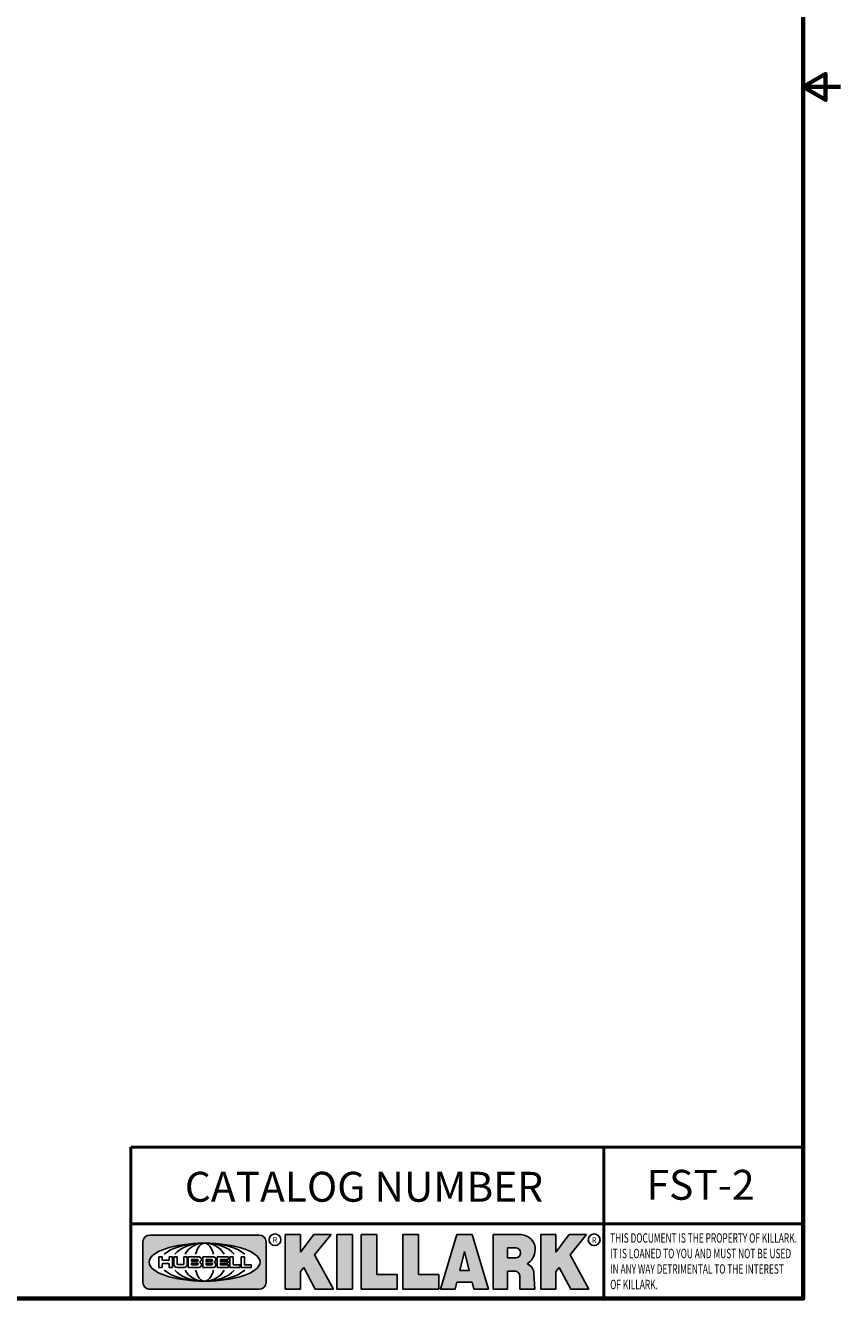
# Model space of a CAD drawing. Units: inches. Extents: x 0.1 to 21.9, y 0.1 to 16.9.
# Drawn here: x 16.4 to 21.9, y 0.4 to 8.9 of the extents above; entities that cross this region are included whole.
import ezdxf

# ---------------------------------------------------------------- set-up
doc = ezdxf.new("R2010")
doc.units = ezdxf.units.IN
doc.header["$MEASUREMENT"] = 0
for name, color, linetype, lineweight in [('256', 7, 'Continuous', 25), ('Border (ANSI)', 7, 'Continuous', 70), ('Hatch (ANSI)', 7, 'Continuous', 18), ('Symbol (ANSI)', 7, 'Continuous', 25), ('Title (ANSI)', 7, 'Continuous', 50)]:
    doc.layers.add(name, color=color, linetype=linetype, lineweight=lineweight)
doc.styles.add('Note Text (ANSI)', font='tahoma.ttf')

# ---------------------------------------------------------------- blocks, each defined once
blk = doc.blocks.new('Borders Default Border')
at = {"layer": 'Border (ANSI)', "flags": 128}
for points in [[(0.3937007874015748, 0.3937007874015748), (0.3937007874015748, 16.60629933274637), (21.60629963311623, 16.60629933274637), (21.60629963311623, 0.3937007874015748), (0.3937007874015748, 0.3937007874015748)], [(21.85629897230253, 8.500000060073972), (21.60629963311623, 8.500000060073972), (21.75629983736774, 8.586602699099563), (21.75629983736774, 8.413397421048382), (21.60629963311623, 8.500000060073972)]]:
    blk.add_lwpolyline(points, dxfattribs=at)
blk = doc.blocks.new('Title Blocks Web Title Block')
at = {"layer": 'Hatch (ANSI)'}
h = blk.add_hatch(color=256, dxfattribs=at)
edge = h.paths.add_edge_path(flags=0)
edge.add_ellipse((12.29588673067046, 2.130043194074673), major_axis=(-0.371093749999998, 0), ratio=0.3421052631578949, start_angle=0, end_angle=360)
edge = h.paths.add_edge_path()
edge.add_line((12.66169529232128, 2.311437519510195), (11.93003588838325, 2.311442776948212))
edge.add_arc((11.93003588838325, 2.265072728872298), 0.04637004807591413, 90.00000000000173, 180)
edge.add_line((11.88366584030734, 2.265072728872298), (11.88366584030734, 1.995105366559095))
edge.add_arc((11.93005255380978, 1.995105366559095), 0.04638671350244645, 180, 270.0321249943425)
edge.add_line((11.9300785622321, 1.94871866034794), (12.6616954149656, 1.948720595401643))
edge.add_arc((12.66169529232144, 1.995090643477395), 0.04637004807591415, 270.0001515416358, 360.0001515394109)
edge.add_line((12.70806534039719, 1.995090766121553), (12.70806534039719, 2.265067471434281))
edge.add_arc((12.66169529232128, 2.265067471434281), 0.04637004807591413, 0, 90)
for points in [[(12.96058648814373, 2.094813947334188), (13.03720755176625, 1.948684820212686), (13.15889982533309, 1.948684820212686), (13.03270042981223, 2.178888242574031), (13.1436551499866, 2.314895757712684), (13.02639046291499, 2.314895757712684), (12.93714946549799, 2.195903275974886), (12.93714946549799, 2.314895757712684), (12.83618994716209, 2.314895757712684), (12.83618994716209, 1.948684820212686), (12.93714946549799, 1.948684820212686), (12.93714946549799, 2.06678918225424)], [(13.18072009888702, 2.314895757712684), (13.28598433966694, 2.314895757712684), (13.28598433966694, 1.948684820212686), (13.18072009888702, 1.948684820212686)], [(13.58414833878594, 2.047894089429565), (13.58414833878594, 1.948684820212686), (13.34355389866332, 1.948684820212686), (13.34355389866332, 2.314895757712684), (13.44881813944325, 2.314895757712684), (13.44881813944325, 2.047894089429565)], [(13.62246812129659, 2.314895757712684), (13.72773236207652, 2.314895757712684), (13.72773236207652, 2.047894089429565), (13.86306256141921, 2.047894089429565), (13.86306256141921, 1.948684820212686), (13.62246812129659, 1.948684820212686)], [(14.85276861725282, 2.314895757712684), (14.73550393018121, 2.314895757712684), (14.6462629327642, 2.195903275974886), (14.6462629327642, 2.314895757712684), (14.5453034144283, 2.314895757712684), (14.5453034144283, 1.948684820212686), (14.6462629327642, 1.948684820212686), (14.6462629327642, 2.06678918225424), (14.66969995540993, 2.094813947334188), (14.74632101903247, 1.948684820212686), (14.8680132925993, 1.948684820212686), (14.74181389707844, 2.178888242574031)]]:
    blk.add_hatch(color=256, dxfattribs=at).paths.add_polyline_path(points)
h = blk.add_hatch(color=256, dxfattribs=at)
h.paths.add_polyline_path([(14.06761072641867, 2.073876139823644), (14.03591680916014, 2.200734982918839), (14.0042228919016, 2.073876139823644)], flags=0)
h.paths.add_polyline_path([(14.19627346714012, 1.948684820212686), (14.08589235263732, 2.314895757712684), (13.9842165254552, 2.314895757712684), (13.87383540993606, 1.948684820212686), (13.97291365198852, 1.948557015615572), (13.9850534987736, 1.997148261246238), (14.08678011954667, 1.997148261246238), (14.09891941067401, 1.948559239704733)])
h = blk.add_hatch(color=256, dxfattribs=at)
edge = h.paths.add_edge_path(flags=0)
edge.add_ellipse((14.37950248997309, 2.192306275249751), major_axis=(-3.924806587742057e-17, -0.03350373801470972), ratio=0.8999999999999966, start_angle=0, end_angle=180.0000000000001)
edge.add_line((14.37950248997309, 2.225810013264462), (14.32355063612961, 2.225810013264462))
edge.add_line((14.32355063612961, 2.225810013264462), (14.32355063612961, 2.158802537235042))
edge.add_line((14.32355063612961, 2.158802537235042), (14.37950248997309, 2.158802537235042))
edge = h.paths.add_edge_path()
edge.add_line((14.2267719096769, 2.314895757712684), (14.41469150745917, 2.314895757712686))
edge.add_arc((14.40917573071451, 2.215364969068017), 0.09968350756934116, -2.8669002037531754, 86.8280388075471, ccw=False)
edge.add_arc((14.39639961198993, 2.215863399477599), 0.1124686540556427, 300.90553714876785, 357.20503416005675, ccw=False)
edge.add_arc((14.42751349469828, 2.051600039837974), 0.07281665539126204, 0.07220526268400818, 68.5293060284431, ccw=False)
edge.add_line((14.50033009226754, 2.051691804787915), (14.50509051418318, 1.948684820212686))
edge.add_line((14.50509051418318, 1.948684820212686), (14.40615760796787, 1.948684820212686))
edge.add_line((14.40615760796787, 1.948684820212686), (14.40615760796787, 2.031107463683006))
edge.add_ellipse((14.37122108453037, 2.031107463683013), major_axis=(4.547389683306676e-17, 0.03881835937499033), ratio=0.9000000000000166, start_angle=269.9999999999892, end_angle=360.0000000000093)
edge.add_line((14.37122108453037, 2.069925823058007), (14.32355063612961, 2.069925823058007))
edge.add_line((14.32355063612961, 2.069925823058007), (14.32355063612961, 1.948684820212686))
edge.add_line((14.32355063612961, 1.948684820212686), (14.2267719096769, 1.948684820212686))
edge.add_line((14.2267719096769, 1.948684820212686), (14.2267719096769, 2.314895757712684))
at = {"layer": '256', "color": 3, "linetype": 'Continuous', "true_color": 0x00ff00}
for p, q in [((12.66169529232128, 2.311437519510195), (11.93003588838325, 2.311442776948212)), ((12.83618994716209, 2.314895757712684), (12.83618994716209, 1.948684820212686)), ((12.93714946549799, 2.314895757712684), (12.83618994716209, 2.314895757712684)), ((13.02639046291499, 2.314895757712684), (12.93714946549799, 2.195903275974886)), ((12.93714946549799, 2.195903275974886), (12.93714946549799, 2.314895757712684)), ((13.1436551499866, 2.314895757712684), (13.02639046291499, 2.314895757712684)), ((13.03270042981223, 2.178888242574031), (13.1436551499866, 2.314895757712684)), ((13.18072009888702, 1.948684820212686), (13.18072009888702, 2.314895757712684)), ((13.18072009888702, 2.314895757712684), (13.28598433966694, 2.314895757712684)), ((13.28598433966694, 2.314895757712684), (13.28598433966694, 1.948684820212686)), ((13.34355389866332, 1.948684820212686), (13.34355389866332, 2.314895757712684)), ((13.34355389866332, 2.314895757712684), (13.44881813944325, 2.314895757712684)), ((13.44881813944325, 2.314895757712684), (13.44881813944325, 2.047894089429565)), ((13.62246812129659, 1.948684820212686), (13.62246812129659, 2.314895757712684)), ((13.62246812129659, 2.314895757712684), (13.72773236207652, 2.314895757712684)), ((13.72773236207652, 2.314895757712684), (13.72773236207652, 2.047894089429565)), ((13.87383540993606, 1.948684820212686), (13.9842165254552, 2.314895757712684)), ((13.9842165254552, 2.314895757712684), (14.08589235263732, 2.314895757712684)), ((14.19627346714012, 1.948684820212686), (14.08589235263732, 2.314895757712684)), ((14.2267719096769, 1.948684820212686), (14.2267719096769, 2.314895757712684)), ((14.41469150745917, 2.314895757712687), (14.2267719096769, 2.314895757712684)), ((14.5453034144283, 2.314895757712684), (14.5453034144283, 1.948684820212686)), ((14.6462629327642, 2.314895757712684), (14.5453034144283, 2.314895757712684)), ((14.6462629327642, 2.195903275974886), (14.6462629327642, 2.314895757712684)), ((14.73550393018121, 2.314895757712684), (14.6462629327642, 2.195903275974886)), ((14.85276861725282, 2.314895757712684), (14.73550393018121, 2.314895757712684)), ((14.74181389707844, 2.178888242574031), (14.85276861725282, 2.314895757712684)), ((11.88366584030734, 2.265072728872298), (11.88366584030734, 1.995105366559095)), ((12.70806534039719, 1.995090766121553), (12.70806534039719, 2.265067471434281)), ((14.32355063612961, 2.225810013264462), (14.37950248997309, 2.225810013264462)), ((14.32355063612961, 2.225810013264462), (14.32355063612961, 2.158802537235042)), ((12.01313247520132, 2.165078290976845), (11.99087485286994, 2.165078290976845)), ((11.99087485286994, 2.165078290976845), (11.99087485286994, 2.095008113660179)), ((12.01313247520132, 2.165078290976845), (12.01313247520132, 2.144057222880684)), ((12.05764771884544, 2.142820688290549), (12.01436900979145, 2.142820688290549)), ((12.05888425343558, 2.165078290976845), (12.05888425343558, 2.144057222880684)), ((12.05888425343558, 2.165078290976845), (12.08114187576696, 2.165078290976845)), ((12.08114187576696, 2.165078290976845), (12.08114187576696, 2.095008113660179)), ((12.09103416267437, 2.165078290976845), (12.09103416267437, 2.115617015637719)), ((12.09103416267437, 2.165078290976845), (12.1132917663793, 2.165078290976845)), ((12.1132917663793, 2.165078290976845), (12.1132917663793, 2.118667134322487)), ((12.15698265086515, 2.165078290976845), (12.1792403011362, 2.165078290976845)), ((12.15698265086515, 2.165078290976845), (12.15698265086515, 2.118667134322487)), ((12.1792403011362, 2.165078290976845), (12.1792403011362, 2.115617015637719)), ((12.25879064882028, 2.165078199756021), (12.18665949616236, 2.165078199756021)), ((12.18665949616236, 2.165078199756021), (12.18665949616236, 2.095008113660179)), ((12.20891713712019, 2.146942534722649), (12.20891713712019, 2.137050249852501)), ((12.21015367171032, 2.148179069312783), (12.24642533323033, 2.148179069312783)), ((12.21015367171032, 2.135813715262367), (12.24642533323033, 2.135813715262367)), ((12.35565251791704, 2.165078199756021), (12.28352136525912, 2.165078199756021)), ((12.28352136525912, 2.165078199756021), (12.28352136525912, 2.095008113660179)), ((12.30577900621695, 2.146942534722649), (12.30577900621695, 2.137050249852501)), ((12.30701554080708, 2.148179069312783), (12.34328720232709, 2.148179069312783)), ((12.30701554080708, 2.135813715262367), (12.34328720232709, 2.135813715262367)), ((12.45497407260936, 2.165078290976845), (12.37955890211862, 2.165078290976845)), ((12.37955890211862, 2.165078290976845), (12.37955890211862, 2.095008113660179)), ((12.40181650582355, 2.146929033078514), (12.40181650582355, 2.137063751496636)), ((12.40306650582355, 2.148179033078514), (12.45497407260936, 2.148179033078514)), ((12.40306650582355, 2.135813751496636), (12.45167659464878, 2.135813751496635)), ((12.45292659464878, 2.134563751496636), (12.45292659464878, 2.125522653140389)), ((12.45622407260936, 2.163828290976845), (12.45622407260936, 2.149429033078514)), ((12.48631302086989, 2.165078286902308), (12.46529195073646, 2.165078286902308)), ((12.46529195073646, 2.165078286902308), (12.46529195073646, 2.095008113660179)), ((12.48754955546003, 2.163841752312174), (12.48754955546003, 2.114380476973048)), ((12.56132948963324, 2.165078286902308), (12.54030841949981, 2.165078286902308)), ((12.54030841949981, 2.165078286902308), (12.54030841949981, 2.095008113660179)), ((12.56256602422337, 2.163841752312174), (12.56256602422337, 2.114380476973048)), ((13.15889982533309, 1.948684820212686), (13.03270042981223, 2.178888242574031)), ((14.03591680916014, 2.200734982918839), (14.0042228919016, 2.073876139823644)), ((14.03591680916014, 2.200734982918839), (14.06761072641867, 2.073876139823644)), ((14.32355063612961, 2.158802537235042), (14.37950248997309, 2.158802537235042)), ((14.8680132925993, 1.948684820212686), (14.74181389707844, 2.178888242574031)), ((11.99087485286994, 2.095008113660179), (12.01313247520132, 2.095008113660179)), ((12.01313247520132, 2.095008113660179), (12.01313247520132, 2.119326510705315)), ((12.01436900979145, 2.120563045295449), (12.05764771884544, 2.120563045295449)), ((12.05888425343558, 2.095008113660179), (12.05888425343558, 2.119326510705315)), ((12.08114187576696, 2.095008113660179), (12.05888425343558, 2.095008113660179)), ((12.15698268811805, 2.095008104346954), (12.11164307396514, 2.095008104346953)), ((12.11840277619315, 2.113556124508642), (12.1518716410513, 2.113556124508642)), ((12.15863138984543, 2.095008104346954), (12.15698268811805, 2.095008104346954)), ((12.18665949616236, 2.095008113660179), (12.25879069033665, 2.095008113660179)), ((12.20891713712019, 2.123036154784523), (12.20891713712019, 2.113143869914376)), ((12.24642533323033, 2.124272689374658), (12.21015367171032, 2.124272689374658)), ((12.24642533323033, 2.111907335324241), (12.21015367171032, 2.111907335324241)), ((12.28352136525912, 2.095008113660179), (12.35565255943341, 2.095008113660179)), ((12.30577900621695, 2.123036154784523), (12.30577900621695, 2.113143869914376)), ((12.34328720232709, 2.124272689374658), (12.30701554080708, 2.124272689374658)), ((12.34328720232709, 2.111907335324241), (12.30701554080708, 2.111907335324241)), ((12.37955890211862, 2.095008113660179), (12.45497407260936, 2.095008113660179)), ((12.40181650582355, 2.123022653140389), (12.40181650582355, 2.11315737155851)), ((12.45167659464878, 2.124272653140389), (12.40306650582355, 2.124272653140388)), ((12.45497407260936, 2.11190737155851), (12.40306650582355, 2.11190737155851)), ((12.45622407260936, 2.096258113660179), (12.45622407260936, 2.11065737155851)), ((12.46529195073646, 2.095008113660179), (12.53247703972858, 2.095008113660179)), ((12.53247703972858, 2.113143942382913), (12.48878609005016, 2.113143942382913)), ((12.53371357431871, 2.111907407792779), (12.53371357431871, 2.096244648250314)), ((12.54030841949981, 2.095008113660179), (12.60749343398613, 2.095008113660179)), ((12.60749343398613, 2.113143942382913), (12.56380255881351, 2.113143942382911)), ((12.60872996857626, 2.111907407792779), (12.60872996857626, 2.096244648250314)), ((12.93714946549799, 2.06678918225424), (12.96058648814373, 2.094813947334188)), ((12.93714946549799, 1.948684820212686), (12.93714946549799, 2.06678918225424)), ((12.96058648814373, 2.094813947334188), (13.03720755176625, 1.948684820212686)), ((13.44881813944325, 2.047894089429565), (13.58414833878594, 2.047894089429565)), ((13.58414833878594, 2.047894089429565), (13.58414833878594, 1.948684820212686)), ((13.72773236207652, 2.047894089429565), (13.86306256141921, 2.047894089429565)), ((13.86306256141921, 2.047894089429565), (13.86306256141921, 1.948684820212686)), ((14.0042228919016, 2.073876139823644), (14.06761072641867, 2.073876139823644)), ((14.32355063612961, 2.069925823058007), (14.32355063612961, 1.948684820212686)), ((14.32355063612961, 2.069925823058007), (14.37122108453037, 2.069925823058007)), ((14.50509051418318, 1.948684820212686), (14.50033009226754, 2.051691804787915)), ((14.6462629327642, 2.06678918225424), (14.66969995540993, 2.094813947334188)), ((14.6462629327642, 1.948684820212686), (14.6462629327642, 2.06678918225424)), ((14.66969995540993, 2.094813947334188), (14.74632101903247, 1.948684820212686)), ((13.9850534987736, 1.997148261246238), (13.97291365198852, 1.948557015615572)), ((13.9850534987736, 1.997148261246238), (14.08678011954667, 1.997148261246238)), ((14.08678011954667, 1.997148261246238), (14.09891941067401, 1.948559239704733)), ((14.40615760796787, 2.031107463683006), (14.40615760796787, 1.948684820212686)), ((11.9300785622321, 1.94871866034794), (12.6616954149656, 1.948720595401643)), ((12.83618994716209, 1.948684820212686), (12.93714946549799, 1.948684820212686)), ((13.03720755176625, 1.948684820212686), (13.15889982533309, 1.948684820212686)), ((13.18072009888702, 1.948684820212686), (13.28598433966694, 1.948684820212686)), ((13.34355389866332, 1.948684820212686), (13.58414833878594, 1.948684820212686)), ((13.62246812129659, 1.948684820212686), (13.86306256141921, 1.948684820212686)), ((13.97291365198852, 1.948557015615572), (13.87383540993606, 1.948684820212686)), ((14.09891941067401, 1.948559239704733), (14.19627346714012, 1.948684820212686)), ((14.2267719096769, 1.948684820212686), (14.32355063612961, 1.948684820212686)), ((14.40615760796787, 1.948684820212686), (14.50509051418318, 1.948684820212686)), ((14.5453034144283, 1.948684820212686), (14.6462629327642, 1.948684820212686)), ((14.74632101903247, 1.948684820212686), (14.8680132925993, 1.948684820212686))]:
    blk.add_line(p, q, dxfattribs=at)
at = {"layer": '256', "color": 3, "linetype": 'Continuous', "lineweight": 25, "true_color": 0x00ff00}
for centre in [(12.76753793498446, 2.279896747777841), (14.90317039743721, 2.279896747777841)]:
    blk.add_circle(centre, 0.0390624999999998, dxfattribs=at)
at = {"layer": '256', "color": 3, "linetype": 'Continuous', "true_color": 0x00ff00}
for centre, radius, start, end in [((11.93003588838325, 2.265072728872298), 0.04637004807591414, 90, 180), ((12.66169529232128, 2.265067471434281), 0.04637004807591414, 0, 90), ((14.40917573071451, 2.215364969068017), 0.09968350756934116, 357.1330997962468, 86.8280388075471), ((12.01436900979145, 2.144057222880684), 0.001236534590134391, 180, 270), ((12.05764771884544, 2.144057222880684), 0.001236534590134391, 270, 0), ((12.21015367171033, 2.146942534722649), 0.001236534590134391, 90, 180), ((12.21015367171033, 2.137050249852501), 0.001236534590134391, 180, 270), ((12.24642533323033, 2.141996392287575), 0.0061826770252082, 270, 90), ((12.25748225923182, 2.147362051601341), 0.01776439666168788, 294.4712981746656, 85.77620643735688), ((12.26529470765818, 2.130043185603494), 0.001236534590134391, 111.5289036188542, 248.4710963811458), ((12.30701554080708, 2.146942534722649), 0.001236534590134391, 90, 180), ((12.30701554080708, 2.137050249852501), 0.001236534590134391, 180, 270), ((12.34328720232709, 2.141996392287575), 0.0061826770252082, 270, 90), ((12.35434412832857, 2.147362051601342), 0.01776439666168788, 294.4712981746656, 85.7762064373388), ((12.36215657675493, 2.130043185603494), 0.001236534590134391, 111.5289036189927, 248.4710963831676), ((12.40306650582355, 2.146929033078514), 0.001249999999999994, 90, 180), ((12.40306650582355, 2.137063751496636), 0.001249999999999994, 180, 270), ((12.45167659464878, 2.134563751496636), 0.001249999999999994, 0, 90), ((12.45497407260936, 2.163828290976845), 0.001249999999999994, 0, 90), ((12.45497407260936, 2.149429033078515), 0.001249999999999994, 270, 0), ((12.48631302086989, 2.163841752312174), 0.001236534590134391, 0, 90), ((12.56132948963324, 2.163841752312174), 0.001236534590134391, 0, 90), ((14.39639961198993, 2.215863399477599), 0.1124686540556427, 300.905537148768, 357.2050341600569), ((12.01436900979145, 2.119326510705315), 0.001236534590134391, 90, 180), ((12.05764771884544, 2.119326510705315), 0.001236534590134391, 0, 90), ((12.11164307396514, 2.115617015637718), 0.0206089112907647, 180, 270), ((12.11840277619315, 2.118667134322488), 0.005111009813845132, 180, 270), ((12.1518716410513, 2.118667134322488), 0.005111009813845132, 270, 0), ((12.15863138984544, 2.115617015637719), 0.0206089112907647, 270, 0), ((12.21015367171033, 2.123036154784523), 0.001236534590134391, 90, 180), ((12.21015367171033, 2.113143869914376), 0.001236534590134391, 180, 270), ((12.24642533323033, 2.118090012349449), 0.0061826770252082, 270, 90), ((12.25748227635277, 2.112724284730482), 0.01776442131186478, 274.2238665880651, 65.52879867998826), ((12.30701554080708, 2.123036154784523), 0.001236534590134391, 90, 180), ((12.30701554080708, 2.113143869914376), 0.001236534590134391, 180, 270), ((12.34328720232709, 2.118090012349449), 0.0061826770252082, 270, 90), ((12.35434414544953, 2.112724284730482), 0.01776442131186479, 274.2238665880651, 65.52879867985452), ((12.40306650582355, 2.123022653140389), 0.001249999999999994, 90, 180), ((12.40306650582355, 2.11315737155851), 0.001249999999999994, 180, 270), ((12.45167659464878, 2.125522653140389), 0.001249999999999994, 270, 0), ((12.45497407260936, 2.11065737155851), 0.001249999999999994, 0, 90), ((12.45497407260936, 2.096258113660179), 0.001249999999999994, 270, 0), ((12.48878609005016, 2.114380476973048), 0.001236534590134391, 180, 270), ((12.53247703972858, 2.111907407792779), 0.001236534590134391, 0, 90), ((12.53247703972858, 2.096244648250314), 0.001236534590134391, 270, 0), ((12.56380255881351, 2.114380476973048), 0.001236534590134391, 180, 270), ((12.60749343398612, 2.111907407792779), 0.001236534590134391, 0, 90), ((12.60749343398612, 2.096244648250314), 0.001236534590134391, 270, 0), ((14.42751349469828, 2.051600039837974), 0.07281665539126204, 0.0722052626840077, 68.52930602844313), ((11.93005255380978, 1.995105366559095), 0.04638671350244645, 180, 270.0321249943425), ((12.66169529232144, 1.995090643477395), 0.04637004807591414, 270.0001515416358, 0.0001515394108597689)]:
    blk.add_arc(centre, radius, start, end, dxfattribs=at)
blk.add_ellipse((12.29588673067046, 2.130043194074673), major_axis=(0.371093749999998, 0), ratio=0.3421052631578949, dxfattribs=at)
for centre, major_axis, ratio, start_param, end_param in [((12.2958867213468, 2.130043202318512), (0.2968749999999984, 0), 0.4276315789473685, 0.4357279325989349, 2.705864720990868), ((12.2958867213468, 2.130043202318512), (0.2187499999999988, 0), 0.5803571428571431, 0.4357279325060421, 2.705864721087481), ((12.2958867213468, 2.130043202318512), (0.1437499999999993, 0), 0.8831521739130436, 0.4357279325429912, 2.705864721044869), ((12.2958867213468, 2.130043202318512), (1.487196625987451e-16, -0.1269531249999994), 0.5169230769230768, 2.00652425933844, 4.276661047846593), ((14.37950248997309, 2.192306275249751), (3.924806587742057e-17, 0.03350373801470972), 0.8999999999999966, 3.141592653589795, 6.283185307179587), ((12.2958867213468, 2.130043202318512), (0.2968749999999984, 0), 0.4276315789473685, 3.577320586188713, 5.847457374580657), ((12.2958867213468, 2.130043202318512), (0.2187499999999988, 0), 0.5803571428571431, 3.577320586092103, 5.847457374673547), ((12.2958867213468, 2.130043202318512), (0.1437499999999993, 0), 0.8831521739130436, 3.577320586134715, 5.847457374636595), ((12.2958867213468, 2.130043202318512), (1.487196625987451e-16, 0.1269531249999994), 0.5169230769230768, 2.006524259332993, 4.27666104784116), ((14.37122108453037, 2.031107463683013), (4.547389683306676e-17, 0.03881835937499033), 0.9000000000000166, 4.712388980384501, 6.283185307179748)]:
    blk.add_ellipse(centre, major_axis=major_axis, ratio=ratio, start_param=start_param, end_param=end_param, dxfattribs=at)
at = {"layer": 'Title (ANSI)'}
for p, q in [((11.80193331653419, 2.386725975483655), (11.80193331653419, 2.900265853991125)), ((11.80193331653419, 2.900265853991125), (16.29417295694643, 2.900265853991125)), ((14.96793331653419, 2.386726695170963), (14.96793331653419, 2.900265853991125)), ((11.80193331653419, 2.386725975483655), (16.30193331653419, 2.386725975483655)), ((11.80193331653419, 2.386725975483655), (11.80193331653419, 1.886725975483656)), ((14.96793331653419, 2.386726695170963), (14.96793331653419, 1.886726695170963))]:
    blk.add_line(p, q, dxfattribs=at)
at = {"layer": 'Title (ANSI)', "style": 'Note Text (ANSI)'}
for s, insert, char_height, attachment_point in [('\\fTahoma|b0|i0;\\H0.2000;CATALOG NUMBER', (12.16388871019303, 2.734476873715705), 0.2000000063828596, 1), ('\\fTahoma|b0|i0;\\H0.0375;R', (12.76753793498446, 2.279896747777841), 0.03750000119678617, 5), ('\\fTahoma|b0|i0;\\H0.0375;R', (14.90318168267865, 2.277141903897914), 0.03750000119678617, 5)]:
    blk.add_mtext(s, dxfattribs=dict(at, insert=insert, char_height=char_height, attachment_point=attachment_point))
at = {"layer": 'Title (ANSI)', "insert": (15.01039706419883, 2.323398587084426), "char_height": 0.06299999755198561, "attachment_point": 1, "line_spacing_factor": 0.9878841638565063, "style": 'Note Text (ANSI)'}
blk.add_mtext('\\fTahoma|b0|i1;\\W0.65;\\H0.0630;THIS DOCUMENT IS THE PROPERTY OF KILLARK.\\P\\fTahoma|b0|i1;\\W0.65;\\H0.0630;IT IS LOANED TO YOU AND MUST NOT BE USED\\P\\fTahoma|b0|i1;\\W0.65;\\H0.0630;IN ANY WAY DETRIMENTAL TO THE INTEREST\\P\\fTahoma|b0|i1;\\W0.65;\\H0.0630;OF KILLARK.', dxfattribs=at)

msp = doc.modelspace()

# ---------------------------------------------------------------- block references
for name, p in [('Borders Default Border', (0, 0)), ('Title Blocks Web Title Block', (5.304365896064232, -1.493025188082081))]:
    msp.add_blockref(name, p)

# ---------------------------------------------------------------- texts
at = {"layer": 'Symbol (ANSI)', "insert": (20.91949331763947, 1.154561097374357), "char_height": 0.2000000063828596, "width": 0.699342705133393, "attachment_point": 5, "style": 'Note Text (ANSI)'}
msp.add_mtext('\\fCalibri|b0|i0;\\H0.2000;FST-2', dxfattribs=at)

doc.saveas('drawing.dxf')
